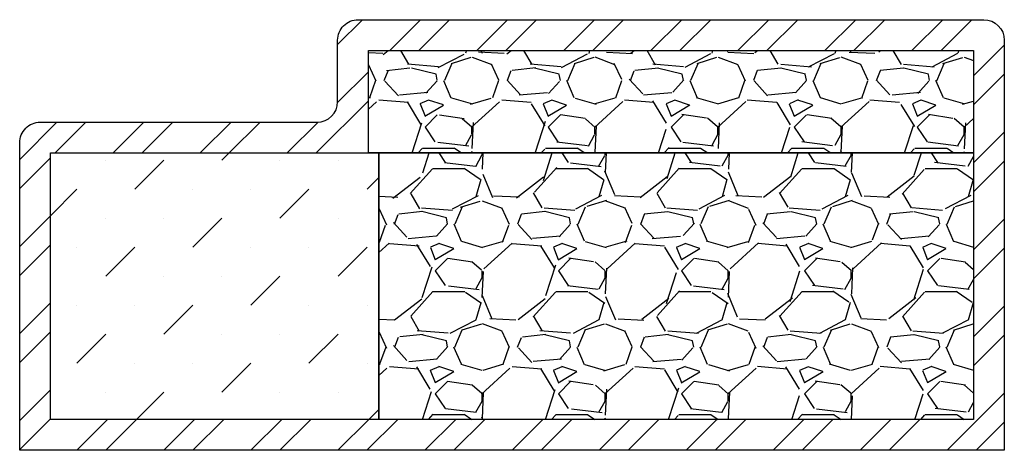
# Model space of a CAD drawing. Units: inches. Extents: x -3 to 3, y 0 to 2.63.
import ezdxf

# ---------------------------------------------------------------- set-up
doc = ezdxf.new("R2010")
doc.units = ezdxf.units.IN
doc.header["$MEASUREMENT"] = 0

# ---------------------------------------------------------------- blocks, each defined once
blk = doc.blocks.new('F11600FR')
h = blk.add_hatch()
h.set_pattern_fill('ANSI32', color=256, style=0)
h.set_pattern_definition([(45, (0, 0), (-0.2651650429449553, 0.2651650429449553), []), (45, (0.176776695, 0), (-0.2651650429449553, 0.2651650429449553), [])])
h.paths.add_polyline_path([(-2.8125, 0.1875), (-2.8125, 1.812499999999998), (-0.8750000000000003, 1.812499999999999), (-0.8749999999999998, 2.437499999999999), (2.8125, 2.4375), (2.8125, 0.1875)], flags=16)
edge = h.paths.add_edge_path()
edge.add_line((-3, 0), (-3, 1.874999999999999))
edge.add_arc((-2.875, 1.874999999999999), 0.125, 90, 180.0000000000001, ccw=False)
edge.add_line((-2.875, 1.999999999999999), (-1.1875, 1.999999999999999))
edge.add_arc((-1.1875, 2.124999999999999), 0.125, 270, 360)
edge.add_line((-1.0625, 2.124999999999999), (-1.0625, 2.499999999999999))
edge.add_arc((-0.9375000000000001, 2.499999999999999), 0.1249999999999998, 89.99999999999989, 180, ccw=False)
edge.add_line((-0.9375, 2.624999999999999), (2.875, 2.625))
edge.add_arc((2.875, 2.5), 0.125, 0, 90, ccw=False)
edge.add_line((3, 2.5), (3, 0))
edge.add_line((3, 0), (-3, 0))
h = blk.add_hatch()
h.set_pattern_fill('GRAVEL', color=256, scale=0.75, style=0)
h.set_pattern_definition([(228.012787504, (0.29, 0.75), (-6.000000000000046, -6.750000000000002), [0.100902, -9.989316035305272]), (184.969740728, (0.2225, 0.675), (8.999999999999982, 0.7500000000000263), [0.173151, -17.14194357092249]), (132.510447078, (0.0500000000000001, 0.6600000000000001), (7.500000000000087, -8.249999999999899), [0.122091, -12.08702444707477]), (267.273689006, (-0.2425, 0.4725000000000001), (0.7500000000000182, 15.00000000000001), [0.1576784999999999, -15.61016853122174]), (292.833654178, (-0.25, 0.315), (-3.749999999999991, 9.000000000000021), [0.1546162499999999, -15.30702984606622]), (357.273689006, (-0.19, 0.1725), (-15.00000000000001, 0.7500000000000191), [0.1576784999999999, -15.61016853122174]), (37.6942404667, (-0.0325, 0.165), (-9.749999999999998, -7.49999999999998), [0.20852175, -20.643636411687]), (72.2553283749, (0.1325, 0.2925), (5.25000000000002, 16.5), [0.1968659999999999, -19.48974112261003]), (121.429565615, (0.1925, 0.48), (-6.000000000000014, 9.74999999999999), [0.1582124999999999, -15.66305483229674]), (175.236358309, (0.11, 0.6150000000000001), (8.249999999999988, -0.7500000000000285), [0.180624, -8.850571934094225]), (222.397437798, (-0.07, 0.63), (-8.999999999999972, -8.24999999999998), [0.233586, -23.12503125359617]), (138.814074834, (0.5, 0.465), (-5.250000000000024, 4.5), [0.07972575, -7.892883609551021]), (171.46923439, (0.4400000000000001, 0.5175), (9.749999999999998, -1.499999999999996), [0.15167775, -15.01613356211775]), (225, (0.29, 0.5400000000000001), (-1e-16, -0.7499999999999498), [0.10606575, -0.954594421779825]), (203.198590514, (0.2375, 0.63), (3.749999999999992, 1.499999999999981), [0.0571185, -5.654711329397924]), (291.801409486, (0.1849999999999999, 0.6075000000000002), (-0.749999999999763, 2.250000000000076), [0.08077725, -3.958096355350875]), (30.9637565321, (0.2149999999999999, 0.5325), (2.250000000000039, 1.499999999999984), [0.1311967499999999, -4.242017171133971]), (161.565051177, (0.3275, 0.6000000000000001), (1.500000000000008, -0.7499999999999825), [0.09486825, -2.276839995126298]), (16.389540334, (-0.25, 0.6075000000000002), (7.499999999999975, 2.250000000000032), [0.1329, -13.15713386000205]), (70.3461759419, (-0.1225, 0.6450000000000001), (-3.000000000000915, -8.250000000002547), [0.11149575, -11.03805581048925]), (293.198590514, (0.3275, 0.75), (-1.499999999999977, 3.749999999999993), [0.11423625, -5.597593579397925]), (343.610459666, (0.3725, 0.6450000000000001), (-7.499999999999975, 2.250000000000032), [0.1328999999999999, -13.15713386000174]), (339.44395478, (-0.25, 0.1425), (-3.750000000000027, 1.500000000000018), [0.1281599999999999, -6.279842808988122]), (294.775140569, (-0.13, 0.0975), (-3.750000000000003, 8.250000000000002), [0.1073835, -10.630982297457]), (66.8014094864, (0.335, 0), (1.499999999999985, 3.749999999999977), [0.11423625, -5.597593579397925]), (17.3540246363, (0.38, 0.105), (-9.749999999999982, -2.999999999999971), [0.12572325, -12.44656771068]), (69.4439547804, (-0.0325, 0), (-1.500000000000005, -3.749999999999966), [0.06408, -6.343922808988122]), (101.3099324739999, (0.29, 0), (-0.7499999999999729, 3.000000000000009), [0.0382425, -3.786022135194599]), (165.963756532, (0.2825, 0.0375), (2.249999999999968, -0.750000000000001), [0.15461625, -2.937712969213275]), (186.009005957, (0.1325, 0.075), (7.500000000000034, 0.7499999999999875), [0.1432875, -14.1854423809071]), (303.690067526, (0.2149999999999999, 0.465), (-0.7499999999999905, 1.499999999999989), [0.1081665, -2.595996956597999]), (353.157226587, (0.2749999999999999, 0.375), (12.75000000000001, -1.500000000000039), [0.1888455, -18.69567196802123]), (60.9453959009, (0.4625, 0.3525), (-2.999999999999981, -5.249999999999982), [0.077217, -7.644505605740249]), (90, (0.5, 0.4200000000000001), (-0.75, 0.75), [0.045, -0.705]), (120.256437164, (0.1175, 0.0975), (3.000000000000006, -5.250000000000006), [0.104193, -10.31513999208735]), (48.01278750419999, (0.065, 0.1875), (6, 6.749999999999981), [0.201804, -9.888414035305274]), (0, (0.2, 0.3375), (0.75, 0.75), [0.195, -0.5549999999999999]), (325.304846469, (0.395, 0.3375), (7.500000000000103, -5.249999999999868), [0.1185855, -11.73995572563149]), (254.0546040990001, (0.4924999999999999, 0.27), (-0.7500000000000284, -3.000000000000003), [0.1092015, -5.350880916960375]), (207.645975364, (0.4625, 0.165), (-14.24999999999996, -7.500000000000035), [0.17779875, -17.60210563669454]), (175.42607874, (0.3049999999999999, 0.0825), (-9.749999999999964, 0.750000000000001), [0.18809925, -18.62180505597667])])
h.paths.add_polyline_path([(-0.8749999999999998, 2.437499999999999), (2.8125, 2.437499999999999), (2.8125, 1.812499999999998), (-0.8749999999999998, 1.812499999999998)])
h = blk.add_hatch()
h.set_pattern_fill('MUDST', color=256, angle=45, style=0)
h.set_pattern_definition([(45, (0, 0), (0.1767766952966369, 0.5303300858899106), [0.25, -0.25, 0, -0.25, 0, -0.25])])
h.paths.add_polyline_path([(-2.8125, 1.812499999999998), (-0.8125, 1.812499999999998), (-0.8125, 0.1875), (-2.8125, 0.1875)])
h = blk.add_hatch()
h.set_pattern_fill('GRAVEL', color=256, scale=0.75, style=0)
h.set_pattern_definition([(228.0128, (1.102499999999999, -0.8749999999999992), (-5.999998674118621, -6.750001006205435), [0.100902, -9.989316]), (184.9697, (1.034999999999999, -0.9499999999999992), (9.000000788638227, 0.7499934802552889), [0.173151, -17.14194375]), (132.5104, (0.8624999999999996, -0.9649999999999993), (7.499993038760109, -8.250006505403398), [0.122091, -12.087024]), (267.2737, (0.5699999999999996, -1.152499999999999), (0.7499970132953929, 15.0000002212301), [0.1576785, -15.6101685]), (292.8337, (0.5624999999999996, -1.309999999999999), (-3.750007429077855, 8.999997308833333), [0.15461625, -15.30702975]), (357.2737, (0.6224999999999996, -1.452499999999999), (-15.0000002212301, 0.7499970132953936), [0.1576785, -15.6101685]), (37.6942, (0.7799999999999996, -1.459999999999999), (-9.750005509213482, -7.499992803870396), [0.20852175, -20.64363675]), (72.2553, (0.9449999999999995, -1.332499999999999), (5.250008072029055, 16.49999717342939), [0.196866, -19.48974075]), (121.4296, (1.004999999999999, -1.144999999999999), (-6.000006175632274, 9.749996277369426), [0.1582125, -15.66305475]), (175.2364, (0.9224999999999994, -1.009999999999999), (8.25000070973969, -0.7499936494959454), [0.1806239999999998, -8.850572249999988]), (222.3974, (0.7424999999999996, -0.9949999999999993), (-9.000005513304925, -8.24999406151059), [0.233586, -23.12503125]), (138.8141, (1.312499999999999, -1.159999999999999), (-5.250002210104286, 4.499997985007066), [0.07972575, -7.892883]), (171.4692, (1.252499999999999, -1.107499999999999), (9.749998713611346, -1.500005932529842), [0.1516777499999998, -15.01613324999999]), (225, (1.102499999999999, -1.084999999999999), (-1e-16, -0.7500002320867142), [0.10606575, -0.9545939999999999]), (203.1986, (1.049999999999999, -0.9949999999999993), (3.749999798000306, 1.50000099394864), [0.0571185, -5.65471125]), (291.8014, (0.9974999999999996, -1.017499999999999), (-0.7499999328754865, 2.250000204758077), [0.08077725, -3.958096499999999]), (30.9638, (1.027499999999999, -1.092499999999999), (2.249998516715998, 1.500001862655549), [0.1311967499999998, -4.242017249999994]), (161.5651, (1.139999999999999, -1.024999999999999), (1.500000325944721, -0.7499988024170308), [0.09486825, -2.27684025]), (16.38950000000001, (0.5624999999999996, -1.017499999999999), (7.500001648808969, 2.249994532363477), [0.1329, -13.15713375]), (70.3462, (0.6899999999999995, -0.9799999999999993), (-2.999996435528808, -8.250001601704668), [0.11149575, -11.038056]), (293.1986, (1.139999999999999, -0.8749999999999992), (-1.50000099394864, 3.749999798000306), [0.11423625, -5.5975935]), (343.6105, (1.184999999999999, -0.9799999999999993), (-7.500001648808969, 2.24999453236348), [0.1328999999999998, -13.15713374999999]), (339.4440000000001, (0.5624999999999996, -1.482499999999999), (-3.750001383406817, 1.499996997316188), [0.12816, -6.279843]), (294.7751, (0.6824999999999997, -1.527499999999999), (-3.749994141933877, 8.250002566379338), [0.1073834999999999, -10.63098224999999]), (66.8014, (1.147499999999999, -1.624999999999999), (1.500000993948641, 3.749999798000306), [0.11423625, -5.5975935]), (17.354, (1.192499999999999, -1.519999999999999), (-9.750001514322626, -2.999995876694338), [0.12572325, -12.446568]), (69.444, (0.7799999999999996, -1.624999999999999), (-1.499996997316189, -3.750001383406816), [0.06408, -6.343922999999999]), (101.3098999999999, (1.102499999999999, -1.624999999999999), (-0.749998224121204, 3.000000564173213), [0.0382425, -3.786021749999998]), (165.9638, (1.094999999999999, -1.587499999999999), (2.250000409492304, -0.7499985430209343), [0.15461625, -2.937712499999999]), (186.0089999999999, (0.9449999999999995, -1.549999999999999), (7.499999813179529, 0.7499994881113811), [0.1432875, -14.18544225]), (303.6901, (1.027499999999999, -1.159999999999999), (-0.750001000880393, 1.49999966832837), [0.1081665, -2.59599675]), (353.1572, (1.087499999999999, -1.249999999999999), (12.74999952410891, -1.50000599844357), [0.1888455, -18.69567225]), (60.94540000000001, (1.274999999999999, -1.272499999999999), (-3.000000020399459, -5.250000288427264), [0.077217, -7.6445055]), (90, (1.312499999999999, -1.204999999999999), (-0.75, 0.75), [0.045, -0.705]), (120.2564, (0.9299999999999995, -1.527499999999999), (2.99999616510202, -5.25000184189105), [0.104193, -10.31514]), (48.01279999999999, (0.8774999999999995, -1.437499999999999), (5.99999867411862, 6.750001006205436), [0.201804, -9.888414]), (0, (1.012499999999999, -1.287499999999999), (0.75, 0.75), [0.195, -0.5549999999999999]), (325.3048, (1.207499999999999, -1.287499999999999), (-7.499995694240643, 5.250006457195842), [0.1185855, -11.7399555]), (254.0546, (1.304999999999999, -1.354999999999999), (-0.7499999169722857, -3.000000094989113), [0.1092015, -5.350881]), (207.6459999999999, (1.274999999999999, -1.459999999999999), (-14.24999685538469, -7.500005784876884), [0.17779875, -17.6021055]), (175.4261, (1.117499999999999, -1.542499999999999), (-9.7500004187341, 0.749996100870813), [0.1880992499999998, -18.62180549999998])])
h.paths.add_polyline_path([(-0.8125, 1.812499999999998), (2.8125, 1.812499999999998), (2.8125, 0.1874999999999996), (-0.8125000000000001, 0.1874999999999996)])
at = {"flags": 128}
blk.add_lwpolyline([(-3, 0), (-3, 1.874999999999999, -0.4142135623730959), (-2.875, 1.999999999999999), (-1.1875, 1.999999999999999, 0.4142135623730951), (-1.0625, 2.124999999999999), (-1.0625, 2.499999999999999, -0.4142135623730959), (-0.9375, 2.624999999999999), (2.875, 2.625, -0.4142135623730952), (3, 2.5), (3, 0), (-3, 0)], format="xyb", dxfattribs=at)
blk.add_lwpolyline([(-2.8125, 0.1875), (-2.8125, 1.812499999999998), (-0.8750000000000003, 1.812499999999999), (-0.8749999999999998, 2.437499999999999), (2.8125, 2.4375), (2.8125, 0.1875)], close=True, dxfattribs=at)
for points in [[(-0.8749999999999998, 2.437499999999999), (2.8125, 2.437499999999999), (2.8125, 1.812499999999998), (-0.8749999999999998, 1.812499999999998)], [(-2.8125, 1.812499999999998), (-0.8125, 1.812499999999998), (-0.8125, 0.1875), (-2.8125, 0.1875)], [(-0.8125, 1.812499999999998), (2.8125, 1.812499999999998), (2.8125, 0.1874999999999996), (-0.8125000000000001, 0.1874999999999996)]]:
    blk.add_lwpolyline(points, close=True)

msp = doc.modelspace()

# ---------------------------------------------------------------- block references
msp.add_blockref('F11600FR', (0, 0))

doc.saveas('drawing.dxf')
